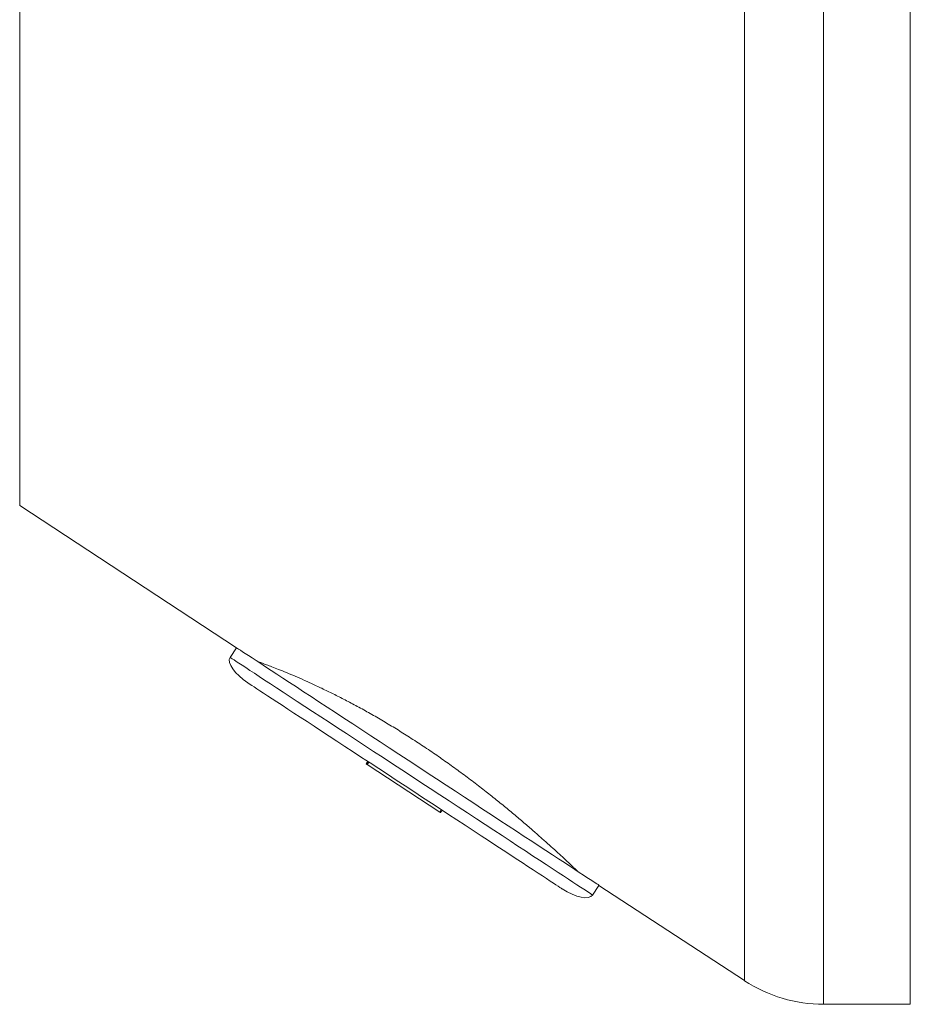
# Model space of a CAD drawing. Units: millimetres. Extents: x -1793 to 2787, y -1655 to 1270.
# Drawn here: x -535 to -381, y 547 to 717 of the extents above; entities that cross this region are included whole.
import ezdxf

# ---------------------------------------------------------------- set-up
doc = ezdxf.new("R2010")
doc.units = ezdxf.units.MM
doc.header["$LTSCALE"] = 5

msp = doc.modelspace()

# ---------------------------------------------------------------- linework, layer by layer
at = {"color": 7, "linetype": 'Continuous', "lineweight": 0}
for p, q in [((-395.59, 546.78), (-395.59, 896.78)), ((-409.29, 550.87), (-409.29, 892.69)), ((-534.7, 633.01), (-534.7, 810.55))]:
    msp.add_line(p, q, dxfattribs=at)
at = {"color": 7, "linetype": 'Continuous', "lineweight": 15}
for p, q in [((-380.59, 546.78), (-380.59, 896.78)), ((-534.7, 633.01), (-497.2, 608.45)), ((-497.2, 608.45), (-498.3, 606.77)), ((-474.73, 588.35), (-474.46, 588.77)), ((-474.57, 588.24), (-474.3, 588.66)), ((-474.57, 588.24), (-462.02, 580.03)), ((-462.02, 580.03), (-461.75, 580.44)), ((-461.86, 579.92), (-461.59, 580.34)), ((-435.56, 565.68), (-434.46, 567.35)), ((-434.46, 567.35), (-409.29, 550.87)), ((-395.59, 546.78), (-380.59, 546.78))]:
    msp.add_line(p, q, dxfattribs=at)
at = {"color": 7, "linetype": 'Continuous', "lineweight": 15, "flags": 128}
for points in [[(-434.46, 567.35), (-434.5, 567.38), (-434.63, 567.47), (-434.85, 567.61), (-435.15, 567.8), (-435.53, 568.05), (-436, 568.36), (-436.54, 568.72), (-437.17, 569.13), (-437.88, 569.59), (-438.66, 570.11), (-439.52, 570.67), (-440.45, 571.28), (-441.45, 571.93), (-442.52, 572.63), (-443.65, 573.37), (-444.84, 574.15), (-446.09, 574.97), (-447.39, 575.82), (-448.75, 576.71), (-450.15, 577.63), (-451.59, 578.57), (-453.07, 579.54), (-454.59, 580.54), (-456.14, 581.55), (-457.71, 582.58), (-459.31, 583.63), (-460.92, 584.69), (-462.55, 585.75), (-464.19, 586.82), (-465.83, 587.9), (-467.47, 588.98), (-469.11, 590.05), (-470.74, 591.11), (-472.35, 592.17), (-473.95, 593.22), (-475.52, 594.25), (-477.07, 595.26), (-478.59, 596.26), (-480.07, 597.23), (-481.52, 598.17), (-482.92, 599.09), (-484.27, 599.98), (-485.57, 600.83), (-486.82, 601.65), (-488.01, 602.43), (-489.14, 603.17), (-490.21, 603.87), (-491.21, 604.52), (-492.14, 605.13), (-493, 605.69), (-493.78, 606.21), (-494.49, 606.67), (-495.12, 607.08), (-495.67, 607.44), (-496.13, 607.75), (-496.52, 608), (-496.81, 608.19), (-497.03, 608.33), (-497.16, 608.42), (-497.2, 608.45)], [(-440.83, 566.75), (-440.83, 566.75), (-440.88, 566.77), (-441.01, 566.86), (-441.22, 567), (-441.52, 567.19), (-441.9, 567.44), (-442.36, 567.75), (-442.9, 568.1), (-443.53, 568.51), (-444.23, 568.97), (-445, 569.48), (-445.85, 570.03), (-446.77, 570.63), (-447.75, 571.28), (-448.8, 571.96), (-449.91, 572.69), (-451.07, 573.45), (-452.29, 574.25), (-453.56, 575.08), (-454.87, 575.94), (-456.23, 576.83), (-457.62, 577.74), (-459.04, 578.67), (-460.5, 579.62), (-461.97, 580.59), (-463.47, 581.57), (-464.98, 582.56), (-466.5, 583.56), (-468.02, 584.55), (-469.55, 585.55), (-471.07, 586.55), (-472.58, 587.54), (-474.07, 588.52), (-475.55, 589.48), (-477, 590.43), (-478.43, 591.37), (-479.82, 592.28), (-481.17, 593.17), (-482.49, 594.03), (-483.75, 594.86), (-484.97, 595.66), (-486.14, 596.42), (-487.25, 597.15), (-488.29, 597.83), (-489.28, 598.48), (-490.2, 599.08), (-491.04, 599.63), (-491.82, 600.14), (-492.52, 600.6), (-493.14, 601.01), (-493.68, 601.36), (-494.15, 601.66), (-494.53, 601.91), (-494.83, 602.11), (-495.04, 602.25), (-495.17, 602.33), (-495.21, 602.36), (-495.21, 602.36)]]:
    msp.add_lwpolyline(points, dxfattribs=at)
at = {"color": 7, "linetype": 'Continuous', "lineweight": 0, "flags": 128}
msp.add_lwpolyline([(-435.56, 565.68), (-435.6, 565.71), (-435.73, 565.79), (-435.94, 565.93), (-436.24, 566.13), (-436.62, 566.38), (-437.09, 566.69), (-437.64, 567.05), (-438.27, 567.46), (-438.98, 567.92), (-439.76, 568.43), (-440.62, 569), (-441.55, 569.6), (-442.55, 570.26), (-443.61, 570.96), (-444.74, 571.7), (-445.94, 572.48), (-447.18, 573.3), (-448.49, 574.15), (-449.84, 575.04), (-451.24, 575.95), (-452.68, 576.9), (-454.17, 577.87), (-455.68, 578.86), (-457.23, 579.88), (-458.81, 580.91), (-460.4, 581.95), (-462.02, 583.01), (-463.65, 584.08), (-465.28, 585.15), (-466.93, 586.23), (-468.57, 587.3), (-470.21, 588.37), (-471.83, 589.44), (-473.45, 590.5), (-475.05, 591.54), (-476.62, 592.58), (-478.17, 593.59), (-479.69, 594.58), (-481.17, 595.55), (-482.61, 596.5), (-484.01, 597.42), (-485.37, 598.3), (-486.67, 599.16), (-487.92, 599.97), (-489.11, 600.76), (-490.24, 601.5), (-491.31, 602.19), (-492.31, 602.85), (-493.24, 603.46), (-494.09, 604.02), (-494.88, 604.53), (-495.58, 605), (-496.21, 605.41), (-496.76, 605.77), (-497.23, 606.07), (-497.61, 606.32), (-497.91, 606.52), (-498.12, 606.66), (-498.25, 606.74), (-498.3, 606.77)], dxfattribs=at)
at = {"color": 7, "linetype": 'Continuous', "lineweight": 15}
msp.add_arc((-395.59, 571.78), 25, 236.7769, 270, dxfattribs=at)
for centre, major_axis, start_param, end_param in [((-494.11, 604.03), (-4.18, 2.74), 0, 1.570796), ((-439.74, 568.42), (4.18, -2.74), 4.712389, 6.283185)]:
    msp.add_ellipse(centre, major_axis=major_axis, ratio=0.4, start_param=start_param, end_param=end_param, dxfattribs=at)
for points, knots in [([(-439.57, 571.13), (-439.82, 571.36), (-440.32, 571.83), (-441.28, 572.72), (-442.4, 573.73), (-443.67, 574.88), (-445.07, 576.12), (-446.61, 577.46), (-448.29, 578.9), (-450.09, 580.41), (-452, 581.96), (-454.01, 583.56), (-456.13, 585.2), (-458.33, 586.84), (-460.56, 588.46), (-462.83, 590.05), (-465.16, 591.62), (-467.5, 593.14), (-469.8, 594.57), (-472.07, 595.94), (-474.33, 597.24), (-476.55, 598.45), (-478.67, 599.57), (-480.72, 600.6), (-482.68, 601.55), (-484.54, 602.41), (-486.26, 603.18), (-487.85, 603.85), (-489.28, 604.44), (-490.52, 604.93), (-491.57, 605.33), (-492.41, 605.64), (-493.04, 605.88), (-493.42, 606.02), (-493.59, 606.07), (-493.56, 606.06), (-493.55, 606.06)], [0, 0, 0, 0, 0.029804, 0.059608, 0.090285, 0.120962, 0.150762, 0.180563, 0.211219, 0.241874, 0.271839, 0.301804, 0.332657, 0.363509, 0.393165, 0.422821, 0.453369, 0.483917, 0.513067, 0.542217, 0.572212, 0.602208, 0.631419, 0.660631, 0.690658, 0.720684, 0.750496, 0.780309, 0.810977, 0.841644, 0.871597, 0.901548, 0.932411, 0.963274, 0.99254, 1, 1, 1, 1]), ([(-474.73, 588.35), (-474.73, 588.35), (-474.73, 588.35), (-474.64, 588.29), (-474.61, 588.27)], [0, 0, 0, 0, 0.7322555, 1, 1, 1, 1]), ([(-461.98, 580), (-461.97, 579.99), (-461.87, 579.92), (-461.86, 579.92), (-461.86, 579.92)], [0, 0, 0, 0, 0.130313, 1, 1, 1, 1]), ([(-438.1, 569.74), (-438.1, 569.74), (-438.07, 569.71), (-438.18, 569.82), (-438.39, 570.02), (-438.69, 570.3), (-439.07, 570.66), (-439.41, 570.97), (-439.57, 571.13)], [0, 0, 0, 0, 0.042106, 0.285634, 0.462789, 0.639943, 0.819972, 1, 1, 1, 1])]:
    msp.add_open_spline(points, degree=3, knots=knots, dxfattribs=at)

doc.saveas('drawing.dxf')
